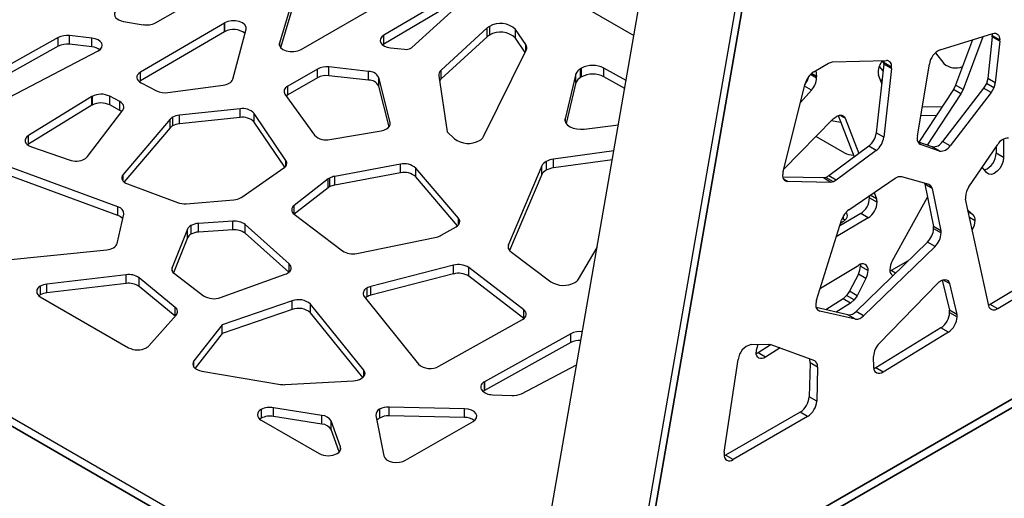
# Model space of a CAD drawing. Units: millimetres. Extents: x -6045 to 415, y 5 to 292.
# Drawn here: x 329 to 357, y 143 to 156 of the extents above; entities that cross this region are included whole.
import ezdxf

# ---------------------------------------------------------------- set-up
doc = ezdxf.new("R2010")
doc.units = ezdxf.units.MM

msp = doc.modelspace()

# ---------------------------------------------------------------- linework, layer by layer
at = {"color": 7, "linetype": 'Continuous', "lineweight": 25}
for p, q in [((274.6404, 176.5984), (335.8759, 141.248)), ((274.6404, 176.3535), (335.8759, 141.003)), ((335.8582, 141.0132), (274.6581, 176.3433)), ((344.018, 140.9401), (347.4667, 160.7251)), ((349.9416, 159.2963), (346.4929, 139.5113)), ((346.6992, 139.577), (350.148, 159.362)), ((350.1486, 159.3623), (346.6999, 139.5773)), ((333.1484, 156.2722), (336.3615, 158.1009)), ((337.1939, 157.5674), (336.6383, 155.7022)), ((337.2476, 155.52), (340.8512, 157.6003)), ((337.1939, 157.3225), (336.6726, 155.5723)), ((341.4624, 157.0282), (339.5792, 155.9203)), ((344.7052, 157.0232), (346.628, 155.9132)), ((341.4624, 156.7832), (339.5792, 155.6754)), ((340.3708, 155.5781), (341.779, 156.8517)), ((376.4638, 156.7597), (346.6992, 139.577)), ((332.2498, 156.3116), (332.7958, 156.2205)), ((335.0902, 156.2672), (332.724, 154.881)), ((335.0902, 156.0222), (335.0902, 156.2672)), ((335.0921, 156.2683), (335.0921, 156.0233)), ((331.3585, 155.8392), (330.7267, 155.9121)), ((330.7267, 155.6671), (330.7267, 155.9121)), ((335.0902, 156.0222), (332.724, 154.636)), ((335.3278, 154.6885), (335.7024, 156.0896)), ((339.5792, 155.6754), (339.5792, 155.9203)), ((342.4923, 156.1274), (341.194, 154.9386)), ((342.4923, 155.8825), (342.4923, 156.1274)), ((342.5548, 156.1726), (342.5548, 155.9276)), ((343.579, 155.6654), (343.2913, 156.0846)), ((343.2913, 155.8396), (343.2913, 156.0846)), ((355.2569, 155.5117), (356.7375, 155.9697)), ((356.7193, 155.9641), (356.7224, 155.9196)), ((356.7224, 155.9196), (356.9346, 155.7971)), ((330.4064, 155.858), (327.9734, 154.5055)), ((330.4064, 155.613), (330.4064, 155.858)), ((331.3585, 155.5942), (330.7267, 155.6671)), ((331.3585, 155.5942), (331.3585, 155.8392)), ((339.5792, 155.6754), (339.5453, 155.6523)), ((342.4923, 155.8825), (341.194, 154.6936)), ((343.565, 155.4409), (343.2913, 155.8396)), ((356.1619, 155.7917), (355.6883, 154.5157)), ((356.4529, 155.8817), (355.9005, 154.3932)), ((356.7202, 155.8797), (356.5941, 154.7075)), ((356.9324, 155.7572), (356.7202, 155.8797)), ((356.9324, 155.7572), (356.8062, 154.585)), ((330.4064, 155.613), (327.9734, 154.2605)), ((329.0131, 154.168), (331.5293, 155.4812)), ((339.7685, 155.5706), (340.1646, 155.5268)), ((342.3907, 153.0683), (343.5934, 155.4983)), ((355.1188, 155.4244), (355.3579, 155.1253)), ((351.694, 154.8968), (352.1122, 155.1382)), ((352.1122, 155.1382), (352.2219, 155.1728)), ((352.2219, 155.1728), (353.7412, 155.2122)), ((353.6715, 155.1118), (353.4564, 153.1758)), ((353.6733, 155.133), (353.6208, 155.198)), ((353.8837, 154.9893), (353.6715, 155.1118)), ((353.6739, 155.153), (353.886, 155.0306)), ((354.6138, 153.0873), (354.9504, 155.1095)), ((332.724, 154.636), (332.724, 154.881)), ((337.7118, 154.9719), (336.8734, 154.4879)), ((337.7118, 154.7269), (337.7118, 154.9719)), ((339.1469, 154.9057), (338.0342, 155.029)), ((338.0342, 154.7841), (338.0342, 155.029)), ((339.1469, 154.6608), (339.1469, 154.9057)), ((341.194, 154.6936), (341.194, 154.9386)), ((344.9946, 154.8324), (344.689, 153.5705)), ((344.9946, 154.5874), (344.9946, 154.8324)), ((345.1488, 154.9955), (345.1221, 154.9801)), ((345.1221, 154.7351), (345.1221, 154.9801)), ((345.1488, 154.7506), (345.1488, 154.9955)), ((346.4072, 154.6466), (345.7806, 154.9981)), ((345.7806, 154.7532), (345.7806, 154.9981)), ((349.5938, 141.248), (373.3525, 154.9636)), ((351.7502, 154.9293), (351.7714, 154.7631)), ((353.6105, 154.5625), (353.5213, 154.7943)), ((353.6499, 154.917), (353.5401, 155.0528)), ((353.8837, 154.9893), (353.6686, 153.0534)), ((332.724, 154.636), (332.6896, 154.6126)), ((332.7423, 154.5793), (333.1784, 154.3571)), ((333.4976, 154.3105), (335.0529, 154.5177)), ((337.7118, 154.7269), (336.8734, 154.2429)), ((339.1469, 154.6608), (338.0342, 154.7841)), ((339.7596, 153.4642), (339.4352, 154.732)), ((339.4352, 154.4871), (339.4352, 154.732)), ((341.1264, 154.777), (341.3684, 153.2055)), ((344.9946, 154.5874), (344.7164, 153.4387)), ((345.1488, 154.7506), (345.1221, 154.7351)), ((346.3683, 154.4235), (345.7806, 154.7532)), ((349.5938, 141.003), (373.3525, 154.7186)), ((373.3349, 154.7084), (349.6114, 141.0132)), ((350.8305, 152.0871), (351.4531, 154.5585)), ((351.4528, 154.5576), (351.4619, 154.556)), ((355.6883, 154.5157), (355.6262, 154.3933)), ((355.9005, 154.3932), (355.6883, 154.5157)), ((356.5556, 154.5645), (356.4762, 154.4285)), ((356.5941, 154.7075), (356.5556, 154.5645)), ((356.7677, 154.4421), (356.5556, 154.5645)), ((356.8062, 154.585), (356.5941, 154.7075)), ((356.8062, 154.585), (356.7677, 154.4421)), ((336.7956, 154.2611), (337.6282, 153.1061)), ((336.8734, 154.2429), (336.8734, 154.4879)), ((339.7278, 153.3437), (339.4352, 154.4871)), ((351.6289, 154.3756), (351.3188, 154.0256)), ((355.6262, 154.3933), (354.6552, 152.9136)), ((355.8384, 154.2708), (354.893, 152.8302)), ((356.4762, 154.4285), (355.3215, 152.9322)), ((356.6883, 154.306), (355.5336, 152.8097)), ((355.8384, 154.2708), (355.6262, 154.3933)), ((355.9005, 154.3932), (355.8384, 154.2708)), ((356.6883, 154.306), (356.4762, 154.4285)), ((356.7677, 154.4421), (356.6883, 154.306)), ((331.3513, 154.1955), (329.5734, 153.1022)), ((331.3513, 153.9505), (331.3513, 154.1955)), ((331.3593, 154.2002), (331.3593, 153.9552)), ((332.1434, 154.0525), (331.8591, 154.2053)), ((331.8591, 153.9604), (331.8591, 154.2053)), ((332.1434, 153.8076), (331.8591, 153.9604)), ((332.1434, 153.8076), (332.1434, 154.0525)), ((331.3513, 153.9505), (329.5734, 152.8572)), ((331.2304, 152.5042), (332.2278, 153.8169)), ((335.5284, 153.8515), (333.8211, 153.6742)), ((335.5284, 153.6065), (335.5284, 153.8515)), ((336.8239, 152.3951), (335.9276, 153.7224)), ((335.9276, 153.4774), (335.9276, 153.7224)), ((355.3003, 153.8966), (354.7505, 153.9085)), ((333.5619, 153.5615), (332.2324, 152.0033)), ((333.5619, 153.3165), (333.5619, 153.5615)), ((333.6303, 153.6166), (333.6303, 153.3716)), ((333.8211, 153.4292), (333.8211, 153.6742)), ((335.5284, 153.6065), (333.8211, 153.4292)), ((336.7875, 152.204), (335.9276, 153.4774)), ((350.8438, 152.1402), (352.244, 153.5677)), ((352.4562, 153.4663), (352.1865, 153.5091)), ((352.38, 153.661), (352.835, 152.4976)), ((352.5739, 153.5853), (352.9621, 152.5925)), ((355.1418, 153.655), (354.7099, 153.6644)), ((333.5619, 153.3165), (332.261, 151.7918)), ((338.0633, 152.9867), (339.5062, 153.2347)), ((341.3684, 153.2055), (341.5704, 153.0077)), ((345.2271, 153.2803), (346.1893, 153.3969)), ((353.6686, 153.0534), (353.4564, 153.1758)), ((329.5734, 152.8572), (329.5451, 152.8374)), ((329.5734, 152.8572), (329.5734, 153.1022)), ((351.7575, 153.0717), (352.5585, 152.6092)), ((355.0275, 152.7829), (354.6268, 152.9236)), ((355.5336, 152.8097), (355.3215, 152.9322)), ((357.0416, 153.0006), (357.0416, 152.4786)), ((329.6494, 152.7821), (330.7142, 152.4099)), ((346.0627, 152.6701), (344.364, 152.4347)), ((353.241, 152.8005), (352.1169, 151.962)), ((353.4532, 152.6781), (352.329, 151.8395)), ((353.4532, 152.6781), (353.241, 152.8005)), ((355.2396, 152.6605), (354.7033, 152.8487)), ((355.2396, 152.6605), (355.0275, 152.7829)), ((356.0653, 151.6577), (356.8764, 152.8447)), ((356.8294, 152.7759), (356.8294, 152.601)), ((357.0416, 152.4786), (356.8294, 152.601)), ((332.091, 151.0899), (328.511, 152.4027)), ((344.1508, 152.3658), (344.1508, 152.1209)), ((344.364, 152.1898), (344.364, 152.4347)), ((346.0189, 152.4191), (344.364, 152.1898)), ((332.091, 150.8449), (328.511, 152.1577)), ((335.5792, 151.3651), (336.765, 152.1866)), ((340.0461, 152.2901), (338.1956, 151.9489)), ((340.0461, 152.0452), (338.1956, 151.7039)), ((340.0461, 152.0452), (340.0461, 152.2901)), ((341.685, 150.7687), (340.4787, 152.1839)), ((340.4787, 151.9389), (340.4787, 152.1839)), ((344.0318, 152.2438), (343.0949, 150.0311)), ((344.0318, 151.9989), (344.0318, 152.2438)), ((356.5735, 152.0483), (356.441, 152.2075)), ((338.0165, 151.8751), (337.0566, 151.1313)), ((338.0165, 151.6301), (338.0165, 151.8751)), ((338.0506, 151.8979), (338.0506, 151.6529)), ((338.1956, 151.7039), (338.1956, 151.9489)), ((341.6563, 150.5573), (340.4787, 151.9389)), ((344.0318, 151.9989), (343.1254, 149.8581)), ((351.9634, 151.903), (350.823, 151.9239)), ((352.1755, 151.7805), (350.9547, 151.8029)), ((352.0381, 151.9174), (351.9634, 151.903)), ((352.1755, 151.7805), (351.9634, 151.903)), ((352.1169, 151.962), (352.0381, 151.9174)), ((352.2503, 151.795), (352.0381, 151.9174)), ((352.329, 151.8395), (352.1169, 151.962)), ((352.2503, 151.795), (352.1755, 151.7805)), ((352.329, 151.8395), (352.2503, 151.795)), ((352.685, 151.0108), (353.9893, 151.9008)), ((353.9893, 151.9008), (354.0815, 151.9441)), ((354.0815, 151.9441), (354.1646, 151.9448)), ((354.1646, 151.9448), (354.9339, 151.7264)), ((354.8038, 151.7633), (354.8186, 151.7303)), ((332.3594, 151.7371), (333.7635, 151.2109)), ((338.0165, 151.6301), (337.0566, 150.8864)), ((353.392, 151.4932), (353.4626, 151.3127)), ((355.0307, 151.6078), (354.8186, 151.7303)), ((354.8186, 151.7303), (355.0649, 150.5355)), ((354.9961, 151.6852), (354.9159, 151.7315)), ((354.9339, 151.7264), (354.9961, 151.6852)), ((354.9961, 151.6852), (355.0307, 151.6078)), ((355.0307, 151.6078), (355.2771, 150.413)), ((334.0114, 151.1796), (335.3545, 151.2925)), ((353.2662, 151.3426), (353.4783, 151.2201)), ((353.9036, 149.5596), (354.894, 151.3645)), ((356.6248, 148.3034), (355.9719, 151.3065)), ((332.091, 150.8449), (332.091, 151.0899)), ((337.0566, 150.8864), (337.0566, 151.1313)), ((356.0406, 150.9903), (356.1881, 150.8618)), ((332.0662, 150.0598), (332.2549, 150.8873)), ((335.3292, 150.6851), (334.3618, 150.6244)), ((335.3292, 150.4401), (335.3292, 150.6851)), ((337.0585, 150.8815), (338.4123, 149.8516)), ((351.7735, 148.4651), (352.4749, 150.715)), ((353.2277, 150.7816), (352.3289, 150.2466)), ((353.0156, 150.904), (352.4241, 150.552)), ((352.4525, 150.6431), (352.5308, 150.6862)), ((352.5307, 150.7423), (352.4924, 150.7633)), ((352.5734, 150.7142), (352.5307, 150.7423)), ((353.2277, 150.7816), (353.0156, 150.904)), ((334.0501, 150.4649), (333.6138, 149.3835)), ((334.0501, 150.22), (334.0501, 150.4649)), ((334.1461, 150.5647), (334.1461, 150.3198)), ((334.3618, 150.3794), (334.3618, 150.6244)), ((335.3292, 150.4401), (334.3618, 150.3794)), ((336.9164, 149.4836), (335.67, 150.5917)), ((335.67, 150.3467), (335.67, 150.5917)), ((341.1984, 150.2886), (341.6165, 150.53)), ((355.2771, 150.413), (355.0649, 150.5355)), ((355.0705, 150.4775), (355.2827, 150.3551)), ((334.0501, 150.22), (333.652, 149.2332)), ((336.9057, 149.2482), (335.67, 150.3467)), ((338.8191, 149.7813), (341.0638, 150.2396)), ((354.8979, 150.0996), (352.8836, 148.1459)), ((355.11, 149.9771), (354.8979, 150.0996)), ((328.6494, 149.5626), (331.7722, 149.8822)), ((343.1763, 149.8103), (344.2866, 148.9829)), ((345.0685, 149.0586), (345.587, 149.9413)), ((355.11, 149.9771), (353.0957, 148.0234)), ((354.3506, 149.5688), (353.8781, 149.296)), ((358.6627, 149.5425), (356.6664, 148.3425)), ((341.5399, 149.4446), (339.2112, 148.8448)), ((341.5399, 149.1997), (341.5399, 149.4446)), ((343.5226, 148.1915), (341.9743, 149.3798)), ((341.9743, 149.1348), (341.9743, 149.3798)), ((351.8789, 148.803), (352.9601, 149.4508)), ((353.0063, 149.4727), (353.0105, 149.4214)), ((353.0105, 149.4214), (353.2226, 149.2989)), ((353.8781, 149.296), (353.8387, 149.2768)), ((358.8749, 149.42), (356.8785, 148.22)), ((332.3183, 149.179), (330.083, 148.9106)), ((332.3183, 148.9341), (332.3183, 149.179)), ((333.7033, 148.2576), (332.6864, 149.0949)), ((332.6864, 148.8499), (332.6864, 149.0949)), ((333.6787, 149.21), (334.5045, 148.5876)), ((334.9808, 148.5376), (336.8049, 149.194)), ((341.5399, 149.1997), (339.2112, 148.5999)), ((343.5226, 147.9466), (341.9743, 149.1348)), ((352.9514, 149.1956), (352.7015, 148.7119)), ((353.1635, 149.0731), (352.9137, 148.5894)), ((353.1635, 149.0731), (352.9514, 149.1956)), ((355.3101, 149.0295), (355.5148, 148.1853)), ((329.9018, 148.8541), (329.9018, 148.6091)), ((332.3183, 148.9341), (330.083, 148.6656)), ((330.083, 148.6656), (330.083, 148.9106)), ((333.7023, 148.0135), (332.6864, 148.8499)), ((339.1033, 148.802), (339.1033, 148.557)), ((339.2112, 148.5999), (339.2112, 148.8448)), ((352.7015, 148.7119), (352.6202, 148.5917)), ((352.9137, 148.5894), (352.7015, 148.7119)), ((353.5415, 147.255), (355.1772, 148.9364)), ((355.517, 148.9288), (355.7269, 148.0628)), ((329.9018, 148.6091), (329.8655, 148.5846)), ((329.9018, 148.5601), (332.3885, 147.1246)), ((337.0005, 148.443), (335.0258, 147.7678)), ((337.0005, 148.198), (337.0005, 148.443)), ((339.031, 148.568), (340.5545, 146.6623)), ((352.5204, 148.5041), (352.0304, 148.1927)), ((352.6202, 148.5917), (352.5204, 148.5041)), ((352.7325, 148.3816), (352.5204, 148.5041)), ((352.8323, 148.4692), (352.6202, 148.5917)), ((352.8323, 148.4692), (352.7325, 148.3816)), ((352.9137, 148.5894), (352.8323, 148.4692)), ((337.0005, 148.198), (335.0258, 147.5229)), ((339.0166, 146.4886), (337.5102, 148.3521)), ((337.5102, 148.1071), (337.5102, 148.3521)), ((343.5226, 147.9466), (343.5226, 148.1915)), ((352.6563, 148.0516), (351.7638, 148.2528)), ((352.8685, 147.9292), (351.8613, 148.1562)), ((352.7325, 148.3816), (352.3293, 148.1254)), ((353.0957, 148.0234), (352.8836, 148.1459)), ((355.7269, 148.0628), (355.5148, 148.1853)), ((356.8785, 148.22), (356.6664, 148.3425)), ((332.9638, 147.1771), (333.7293, 148.0439)), ((338.9857, 146.2819), (337.5102, 148.1071)), ((341.132, 146.6002), (343.4855, 147.9174)), ((352.8685, 147.9292), (352.6563, 148.0516)), ((355.5222, 148.1194), (355.7343, 147.997)), ((335.0258, 147.7678), (334.2294, 146.7521)), ((335.0258, 147.5229), (335.0258, 147.7678)), ((355.2756, 147.6833), (353.4397, 146.5565)), ((355.4878, 147.5609), (355.2756, 147.6833)), ((335.0258, 147.5229), (334.2614, 146.548)), ((344.8512, 147.5192), (342.4183, 146.1667)), ((344.8512, 147.2742), (344.8512, 147.5192)), ((345.1742, 147.573), (345.1716, 147.5733)), ((355.4878, 147.5609), (353.6519, 146.4341)), ((344.8512, 147.2742), (342.4183, 145.9217)), ((349.9258, 147.2132), (350.4321, 147.2271)), ((350.1124, 147.1863), (350.1265, 147.2187)), ((350.4929, 147.2156), (350.1249, 146.9818)), ((350.7479, 147.1204), (350.337, 146.8593)), ((350.4321, 147.2271), (350.4845, 147.2188)), ((350.4845, 147.2188), (351.7107, 146.7606)), ((349.171, 144.179), (349.5664, 146.7955)), ((350.337, 146.8593), (350.1249, 146.9818)), ((353.3894, 146.5659), (353.3796, 146.8772)), ((343.4579, 145.8292), (345.0116, 146.64)), ((351.5911, 146.6998), (351.5639, 145.7403)), ((351.8033, 146.5773), (351.5911, 146.6998)), ((351.5913, 146.7097), (351.8034, 146.5872)), ((351.8033, 146.5773), (351.776, 145.6178)), ((353.4397, 146.5565), (353.3923, 146.5326)), ((353.6519, 146.4341), (353.4397, 146.5565)), ((334.4558, 146.467), (336.6677, 146.0915)), ((336.8048, 146.084), (338.7258, 146.1939)), ((342.3264, 145.9513), (342.3311, 145.9431)), ((342.4134, 146.1639), (342.4134, 145.919)), ((342.4183, 145.9217), (342.4183, 146.1667)), ((342.6436, 145.8017), (343.1874, 145.7763)), ((351.776, 145.6178), (351.5639, 145.7403)), ((336.123, 145.3823), (336.123, 145.1373)), ((337.8382, 145.2187), (336.4732, 145.4357)), ((336.4732, 145.1908), (336.4732, 145.4357)), ((339.4618, 145.3895), (339.4618, 145.1445)), ((341.8521, 145.4041), (339.7299, 145.4502)), ((339.7299, 145.2052), (339.7299, 145.4502)), ((341.8521, 145.1592), (341.8521, 145.4041)), ((336.123, 145.1373), (336.0868, 145.1129)), ((336.123, 145.0884), (337.7551, 144.1462)), ((337.8382, 144.9738), (336.4732, 145.1908)), ((337.8382, 144.9738), (337.8382, 145.2187)), ((339.3586, 145.2192), (339.582, 144.077)), ((341.8521, 145.1592), (339.7299, 145.2052)), ((351.3095, 145.3093), (349.2089, 144.0966)), ((351.5216, 145.1868), (349.421, 143.9742)), ((351.5216, 145.1868), (351.3095, 145.3093)), ((338.3618, 144.3364), (338.0948, 145.0616)), ((338.0948, 144.8166), (338.0948, 145.0616)), ((338.3246, 144.1925), (338.0948, 144.8166)), ((340.1943, 143.9533), (342.0932, 145.0495)), ((349.2089, 144.0966), (349.1695, 144.0774)), ((349.421, 143.9742), (349.2089, 144.0966))]:
    msp.add_line(p, q, dxfattribs=at)
at = {"color": 8, "linetype": 'Continuous', "lineweight": 25}
for p, q in [((336.6383, 155.6317), (336.6383, 155.7022)), ((343.579, 155.4694), (343.579, 155.6654)), ((351.6019, 154.8237), (351.7738, 154.7245)), ((351.7714, 154.7631), (351.6261, 154.847)), ((351.6289, 154.3756), (351.4352, 154.4875)), ((339.7596, 153.4035), (339.7596, 153.4642)), ((344.689, 153.4986), (344.689, 153.5705)), ((352.5739, 153.5853), (352.423, 153.6724)), ((354.7033, 152.8487), (354.6645, 152.8712)), ((336.8239, 152.2441), (336.8239, 152.3951)), ((332.2324, 151.8196), (332.2324, 152.0033)), ((350.9547, 151.8029), (350.8452, 151.8661)), ((353.4626, 151.3127), (353.2811, 151.4175)), ((356.1881, 150.8618), (356.0514, 150.9407)), ((341.685, 150.5852), (341.685, 150.7687)), ((352.5307, 150.7423), (352.5307, 150.8399)), ((356.081, 150.8045), (356.2436, 150.7106)), ((343.0949, 149.9077), (343.0949, 150.0311)), ((333.6138, 149.2893), (333.6138, 149.3835)), ((336.9164, 149.2572), (336.9164, 149.4836)), ((353.998, 149.2268), (353.8781, 149.296)), ((355.517, 148.9288), (355.3304, 149.0365)), ((333.7033, 148.0145), (333.7033, 148.2576)), ((351.8613, 148.1562), (351.7976, 148.193)), ((345.1716, 147.5579), (345.1716, 147.5733)), ((334.2294, 146.5807), (334.2294, 146.7521)), ((339.0166, 146.3128), (339.0166, 146.4886)), ((338.3618, 144.25), (338.3618, 144.3364))]:
    msp.add_line(p, q, dxfattribs=at)
at = {"color": 7, "linetype": 'Continuous', "lineweight": 25, "flags": 128}
for points in [[(332.0182, 156.5923), (331.9961, 156.5504), (331.9898, 156.5067), (331.9994, 156.4632), (332.0246, 156.4219), (332.0643, 156.3845), (332.1167, 156.3528), (332.1794, 156.3281), (332.2498, 156.3116)], [(335.7024, 156.0896), (335.702, 156.1545), (335.6669, 156.2162), (335.6006, 156.2686), (335.5094, 156.3067), (335.4024, 156.3266), (335.29, 156.3266), (335.183, 156.3064), (335.0921, 156.2683)], [(339.5792, 155.9203), (339.5213, 155.8755), (339.4862, 155.8235), (339.4764, 155.7679), (339.4926, 155.7128), (339.5336, 155.6622), (339.5965, 155.6197), (339.6767, 155.5884), (339.7685, 155.5706)], [(356.7375, 155.9697), (356.7782, 155.9781), (356.816, 155.9772), (356.8501, 155.9671), (356.8793, 155.9481), (356.903, 155.9207), (356.9204, 155.8858), (356.931, 155.8442), (356.9346, 155.7971)], [(331.5425, 155.4884), (331.6011, 155.5329), (331.6371, 155.5848), (331.6478, 155.6404), (331.6325, 155.6956), (331.5922, 155.7464), (331.5299, 155.7892), (331.4501, 155.8209), (331.3585, 155.8392)], [(336.6383, 155.7022), (336.6369, 155.6368), (336.6707, 155.5744), (336.7364, 155.5212), (336.8275, 155.4824), (336.935, 155.4618), (337.0482, 155.4616), (337.156, 155.4816), (337.2476, 155.52)], [(353.6685, 155.2103), (353.6714, 155.1928), (353.6739, 155.153)], [(332.724, 154.881), (332.6783, 154.8481), (332.645, 154.8106), (332.6256, 154.7699), (332.6207, 154.7279), (332.6306, 154.6861), (332.655, 154.6463), (332.6927, 154.6103), (332.7423, 154.5793)], [(336.8734, 154.4879), (336.8388, 154.4647), (336.8104, 154.4388), (336.789, 154.4108), (336.7748, 154.3813), (336.7684, 154.3509), (336.7698, 154.3203), (336.7789, 154.2902), (336.7956, 154.2611)], [(336.8734, 154.2429), (336.8388, 154.2197), (336.8304, 154.2129)], [(332.2278, 153.8169), (332.2461, 153.8472), (332.2561, 153.8787), (332.2577, 153.9107), (332.2506, 153.9425), (332.2352, 153.9733), (332.2118, 154.0023), (332.181, 154.029), (332.1434, 154.0525)], [(332.1946, 153.7733), (332.181, 153.784), (332.1434, 153.8076)], [(344.689, 153.5705), (344.687, 153.5084), (344.7105, 153.4478), (344.7582, 153.3922), (344.8275, 153.3447), (344.9143, 153.308), (345.0137, 153.2843), (345.12, 153.2749), (345.2271, 153.2803)], [(352.244, 153.5677), (352.2925, 153.611), (352.3427, 153.644), (352.3926, 153.6653), (352.4402, 153.6742), (352.4838, 153.6702), (352.5215, 153.6535), (352.5519, 153.6248), (352.5739, 153.5853)], [(329.5734, 153.1022), (329.5255, 153.0652), (329.4929, 153.0231), (329.4772, 152.9778), (329.4792, 152.9317), (329.4988, 152.887), (329.535, 152.8458), (329.586, 152.8103), (329.6494, 152.7821)], [(357.0416, 152.4786), (357.0286, 152.3784), (356.991, 152.2735), (356.9326, 152.1745), (356.8593, 152.0915), (356.7787, 152.033), (356.6989, 152.005), (356.6281, 152.0102), (356.5735, 152.0483)], [(332.2324, 152.0033), (332.209, 151.9681), (332.197, 151.931), (332.1967, 151.8933), (332.2083, 151.8563), (332.2313, 151.821), (332.2649, 151.7887), (332.3081, 151.7604), (332.3594, 151.7371)], [(352.5371, 150.6897), (352.5825, 150.7218), (352.616, 150.7584), (352.6363, 150.7981), (352.6425, 150.8393), (352.6345, 150.8804), (352.6125, 150.9198), (352.5998, 150.935)], [(341.6165, 150.53), (341.6528, 150.5545), (341.6821, 150.5819), (341.7037, 150.6117), (341.7171, 150.643), (341.7219, 150.6751), (341.7181, 150.7073), (341.7057, 150.7387), (341.685, 150.7687)], [(336.869, 149.2235), (336.9085, 149.2505), (336.9394, 149.2809), (336.961, 149.314), (336.9725, 149.3487), (336.9737, 149.384), (336.9645, 149.4189), (336.9453, 149.4524), (336.9164, 149.4836)], [(355.1772, 148.9364), (355.2294, 148.9829), (355.2834, 149.0173), (355.3367, 149.0382), (355.3871, 149.0446), (355.4321, 149.0361), (355.4699, 149.0132), (355.4986, 148.9769), (355.517, 148.9288)], [(339.1033, 148.802), (339.0676, 148.778), (339.0387, 148.7512), (339.0171, 148.7221), (339.0034, 148.6915), (338.9979, 148.6601), (339.0008, 148.6285), (339.0119, 148.5976), (339.031, 148.568)], [(339.1033, 148.557), (339.0676, 148.5331), (339.0623, 148.5288)], [(343.4895, 147.9196), (343.5307, 147.9481), (343.5625, 147.9804), (343.5838, 148.0154), (343.594, 148.052), (343.5928, 148.0891), (343.5802, 148.1255), (343.5565, 148.16), (343.5226, 148.1915)], [(356.6664, 148.3425), (356.6229, 148.3206), (356.6212, 148.32)], [(356.8785, 148.22), (356.835, 148.1982), (356.7926, 148.1855), (356.7526, 148.1824), (356.7161, 148.1889), (356.6842, 148.2049), (356.6579, 148.2298), (356.6379, 148.263), (356.6248, 148.3034)], [(334.2294, 146.7521), (334.2053, 146.71), (334.1973, 146.6659), (334.2057, 146.6218), (334.2301, 146.5798), (334.2694, 146.5417), (334.3217, 146.5093), (334.3848, 146.484), (334.4558, 146.467)], [(350.337, 146.8593), (350.2856, 146.8326), (350.2358, 146.8188), (350.1895, 146.8183), (350.1488, 146.8312), (350.1153, 146.8569), (350.0903, 146.8945), (350.0749, 146.9424), (350.0697, 146.9985)], [(350.1249, 146.9818), (350.0735, 146.9551), (350.0727, 146.9548)], [(338.9449, 146.2538), (338.9807, 146.2778), (339.0097, 146.3048), (339.0312, 146.3339), (339.0449, 146.3647), (339.0503, 146.3962), (339.0472, 146.4279), (339.0359, 146.4589), (339.0166, 146.4886)], [(353.6519, 146.4341), (353.6022, 146.4092), (353.5541, 146.3964), (353.5095, 146.396), (353.47, 146.4081), (353.4371, 146.4323), (353.4122, 146.4677), (353.3961, 146.5128), (353.3894, 146.5659)], [(342.4134, 145.919), (342.3807, 145.8973), (342.3745, 145.8924)], [(342.0932, 145.0495), (342.1553, 145.0976), (342.191, 145.154), (342.1973, 145.2139), (342.1737, 145.2724), (342.1222, 145.3245), (342.047, 145.3659), (341.9544, 145.3932), (341.8521, 145.4041)], [(339.582, 144.077), (339.6072, 144.0207), (339.6583, 143.9707), (339.7315, 143.9308), (339.8209, 143.9041), (339.9196, 143.8928), (340.0199, 143.8977), (340.1139, 143.9184), (340.1943, 143.9533)]]:
    msp.add_lwpolyline(points, dxfattribs=at)
at = {"color": 7, "linetype": 'Continuous', "lineweight": 25}
for centre, radius, start, end in [((332.8958, 156.7671), 0.5556, 259.62686, 297.04307), ((335.3003, 155.9083), 0.4159, 120.04462, 120.34179), ((342.864, 155.6342), 0.6208, 46.50069, 119.87339), ((330.6541, 155.3667), 0.5502, 82.41586, 116.75327), ((335.3003, 155.6633), 0.4159, 120.04462, 120.34179), ((335.3418, 155.5872), 0.5026, 49.24493, 119.79076), ((342.7306, 155.8635), 0.3555, 119.63473, 132.081), ((342.7306, 155.6186), 0.3555, 119.63473, 132.081), ((342.864, 155.3893), 0.6208, 46.50069, 119.87339), ((356.3491, 155.9202), 0.3733, 353.76681, 359.90205), ((330.6541, 155.1217), 0.5502, 82.41586, 116.75327), ((343.4503, 155.5702), 0.1601, 333.32409, 36.47967), ((356.5613, 155.7978), 0.3733, 353.76681, 359.90205), ((331.3232, 155.1597), 0.4359, 54.116, 85.35732), ((331.366, 155.7943), 0.3531, 297.54862, 299.98145), ((340.2037, 155.8273), 0.303, 262.59872, 297.51786), ((340.2652, 155.6965), 0.1587, 299.65132, 311.75321), ((355.4713, 155.0304), 0.5269, 114.00864, 171.36441), ((345.4672, 154.3799), 0.6931, 63.12109, 117.35143), ((354.0661, 154.8572), 0.5609, 141.10869, 177.06381), ((353.2996, 155.1537), 0.3743, 353.56247, 359.89715), ((353.7337, 155.0577), 0.1547, 349.92292, 87.22994), ((355.6906, 155.5084), 0.5073, 229.02788, 292.22474), ((337.9638, 154.4881), 0.5455, 82.58582, 117.51619), ((339.1533, 154.5903), 0.3155, 26.68456, 91.16671), ((341.3079, 154.796), 0.1824, 128.62402, 185.98007), ((345.2327, 154.7557), 0.2502, 116.25891, 162.16262), ((345.4672, 154.1349), 0.6931, 63.12109, 117.35143), ((352.0001, 154.4238), 0.5634, 122.90798, 166.17183), ((353.7619, 154.8816), 0.256, 179.04431, 199.95024), ((353.5118, 155.0313), 0.3743, 353.56247, 359.89715), ((334.9973, 154.9907), 0.4763, 276.71146, 298.77399), ((335.1364, 154.7544), 0.2024, 296.43533, 340.97727), ((337.9638, 154.2431), 0.5455, 82.58582, 117.51619), ((339.1533, 154.3454), 0.3155, 26.68456, 91.16671), ((341.3541, 154.5152), 0.2397, 131.89535, 149.31662), ((345.2327, 154.5108), 0.2502, 116.25891, 162.16262), ((350.973, 154.8927), 0.5936, 323.02804, 347.70355), ((351.216, 154.7516), 0.5584, 317.67875, 357.222), ((351.4686, 154.7252), 0.3052, 359.87179, 7.12953), ((353.4999, 155.2256), 0.5693, 277.34219, 282.43365), ((331.6143, 153.706), 0.5561, 63.88195, 117.29895), ((333.4158, 154.8661), 0.5616, 244.99319, 278.36771), ((331.523, 153.9164), 0.3276, 119.9794, 121.58923), ((331.6143, 153.461), 0.5561, 63.88195, 117.29895), ((331.523, 153.6714), 0.3276, 119.9794, 121.58923), ((335.608, 153.4158), 0.4428, 43.81219, 100.3516), ((333.7573, 153.389), 0.2606, 119.16662, 138.57353), ((333.8633, 153.1895), 0.4865, 94.97135, 118.6126), ((333.8633, 152.9445), 0.4865, 94.97135, 118.6126), ((335.608, 153.1709), 0.4428, 43.81219, 100.3516), ((339.5951, 153.4407), 0.1662, 292.25352, 8.13594), ((333.7573, 153.1441), 0.2606, 119.16662, 138.57353), ((339.4339, 153.6916), 0.4626, 278.98692, 298.97724), ((352.8866, 153.2535), 0.5752, 308.04851, 352.24253), ((337.9534, 153.4388), 0.4653, 225.66049, 283.66365), ((341.9635, 153.5302), 0.6538, 233.04322, 298.57343), ((342.1456, 153.2036), 0.2799, 297.8075, 331.10041), ((353.0987, 153.131), 0.5752, 308.04851, 352.24253), ((354.7765, 153.0017), 0.1696, 172.80793, 244.42963), ((355.0014, 153.0214), 0.3931, 170.34485, 179.76854), ((355.0617, 153.0798), 0.2988, 263.42976, 330.39603), ((357.1736, 152.692), 0.3341, 89.37883, 152.80746), ((352.8062, 153.0822), 0.5339, 242.35654, 270.95898), ((355.2738, 152.9573), 0.2988, 263.42976, 330.39603), ((356.3226, 152.604), 0.5069, 291.05211, 359.66082), ((330.8985, 152.9432), 0.5643, 250.93089, 297.06122), ((331.034, 152.6604), 0.251, 298.89571, 321.49758), ((336.7001, 152.3175), 0.1461, 296.36697, 32.1107), ((340.16, 151.8201), 0.4836, 48.78629, 103.62233), ((344.2757, 152.1251), 0.2712, 117.42117, 154.04066), ((344.4365, 151.8462), 0.593, 97.0252, 118.804), ((340.16, 151.5751), 0.4836, 48.78629, 103.62233), ((344.2757, 151.8802), 0.2712, 117.42117, 154.04066), ((344.4365, 151.6013), 0.593, 97.0252, 118.804), ((351.2396, 151.9808), 0.4228, 165.42909, 179.48634), ((338.2015, 151.6349), 0.3032, 119.85455, 127.61428), ((338.273, 151.4974), 0.458, 99.72098, 119.04144), ((350.9706, 151.9581), 0.156, 170.22213, 264.1697), ((338.2015, 151.39), 0.3032, 119.85455, 127.61428), ((338.273, 151.2524), 0.458, 99.72098, 119.04144), ((356.5038, 151.3451), 0.5385, 144.5127, 177.66757), ((333.9586, 151.7578), 0.5806, 250.37008, 275.22057), ((335.3218, 151.7847), 0.4932, 273.80142, 298.50391), ((335.3993, 151.6255), 0.3165, 299.94186, 304.65525), ((352.7123, 151.3682), 0.5545, 303.16007, 357.35273), ((352.9244, 151.2458), 0.5545, 303.16007, 357.35273), ((352.9799, 151.3442), 0.2863, 359.67263, 11.8857), ((353.2233, 151.2245), 0.255, 359.01845, 20.22969), ((356.2511, 151.3652), 0.2853, 179.65186, 191.88097), ((332.0575, 150.8952), 0.1975, 357.71103, 80.25031), ((337.1334, 151.007), 0.1462, 121.72992, 239.14251), ((353.0248, 150.547), 0.575, 126.23507, 163.01614), ((332.0005, 150.5624), 0.2967, 40.82867, 72.25147), ((335.3802, 150.2028), 0.4849, 53.30223, 96.04007), ((352.3506, 151.0134), 0.3736, 298.84155, 299.9476), ((355.7063, 150.7332), 0.5378, 327.42013, 357.58821), ((356.0479, 150.7246), 0.1962, 355.92557, 44.39103), ((334.2448, 150.3737), 0.215, 117.30514, 154.894), ((334.384, 150.1246), 0.5003, 92.53982, 118.38384), ((334.384, 149.8796), 0.5003, 92.53982, 118.38384), ((335.3802, 149.9579), 0.4849, 53.30223, 96.04007), ((354.5078, 150.5061), 0.5634, 313.81602, 357.09096), ((354.7829, 150.4791), 0.2876, 359.68298, 11.30293), ((354.7199, 150.3837), 0.5634, 313.81602, 357.09096), ((354.9951, 150.3567), 0.2876, 359.68298, 11.30293), ((334.2448, 150.1287), 0.215, 117.30514, 154.894), ((340.9788, 150.6825), 0.451, 280.87285, 299.13873), ((331.7307, 150.3675), 0.487, 274.88328, 298.60621), ((331.8762, 150.1184), 0.1989, 296.15554, 342.83821), ((338.6991, 150.299), 0.5314, 237.33939, 283.05173), ((343.2681, 149.9696), 0.1838, 160.43927, 240.03047), ((354.3485, 149.3041), 0.5131, 150.12393, 178.16026), ((333.7532, 149.3367), 0.147, 161.4427, 239.52842), ((341.6848, 148.928), 0.5366, 57.34948, 105.66487), ((352.493, 149.4362), 0.5177, 332.30221, 358.3651), ((353.0625, 149.3249), 0.1622, 350.77686, 129.1471), ((352.7052, 149.3137), 0.5177, 332.30221, 358.3651), ((354.0082, 149.3003), 0.1738, 173.3149, 239.35911), ((332.3973, 148.6772), 0.508, 55.30496, 98.9389), ((336.6717, 149.569), 0.3979, 289.55412, 299.72426), ((341.6848, 148.683), 0.5366, 57.34948, 105.66487), ((344.6449, 149.5555), 0.6755, 237.96264, 297.85588), ((344.8225, 149.2152), 0.2916, 298.24833, 327.51441), ((329.9576, 148.7071), 0.1572, 110.78293, 249.21707), ((330.1327, 148.4322), 0.4809, 95.93604, 118.7029), ((332.3973, 148.4322), 0.508, 55.30496, 98.9389), ((339.3153, 148.4254), 0.4322, 103.9393, 119.37504), ((330.1327, 148.1873), 0.4809, 95.93604, 118.7029), ((334.7936, 149.0482), 0.5439, 237.88856, 290.12678), ((337.1802, 147.9762), 0.5002, 48.71844, 111.04996), ((339.3153, 148.1804), 0.4322, 103.9393, 119.37504), ((352.1955, 148.3286), 0.4435, 162.08173, 179.23939), ((333.6268, 148.1399), 0.1404, 316.87272, 56.98052), ((337.1802, 147.7312), 0.5002, 48.71844, 111.04996), ((351.9141, 148.3112), 0.1638, 171.82312, 251.17958), ((352.6786, 148.3191), 0.2684, 265.24839, 319.80209), ((355.2419, 148.1215), 0.2803, 359.57299, 13.15534), ((343.3131, 148.2252), 0.3528, 299.25635, 299.99912), ((352.8907, 148.1967), 0.2684, 265.24839, 319.80209), ((354.967, 148.1455), 0.5557, 303.73169, 357.3127), ((355.1792, 148.023), 0.5557, 303.73169, 357.3127), ((355.454, 147.9991), 0.2803, 359.57299, 13.15534), ((345.0989, 147.0279), 0.5502, 82.41531, 116.75382), ((345.0964, 146.7902), 0.5426, 86.22275, 116.85707), ((332.6431, 147.6159), 0.5533, 242.60973, 297.39027), ((332.7689, 147.3546), 0.2636, 299.23922, 317.68717), ((350.0468, 146.7456), 0.483, 104.49953, 174.0728), ((350.552, 146.9874), 0.4825, 155.66104, 178.68101), ((353.9408, 146.8594), 0.5621, 135.27574, 177.128), ((351.3491, 146.7157), 0.2422, 358.56127, 23.60531), ((351.634, 146.6081), 0.1707, 352.97862, 63.30269), ((353.7125, 146.8876), 0.3331, 179.99958, 181.78853), ((340.8877, 147.0441), 0.5067, 228.88998, 298.82916), ((351.2482, 146.7096), 0.3431, 358.35609, 0.00551), ((351.4604, 146.5872), 0.3431, 358.35609, 0.00551), ((338.7065, 146.6956), 0.5021, 272.21279, 298.35342), ((336.7693, 146.6967), 0.6138, 260.47573, 273.31828), ((342.4668, 146.018), 0.1554, 110.09059, 205.42725), ((342.628, 146.1832), 0.3819, 218.96263, 272.32906), ((342.5855, 145.866), 0.3441, 119.07839, 120.00605), ((342.5855, 145.621), 0.3441, 119.07839, 120.00605), ((343.2217, 146.3182), 0.543, 266.37719, 295.7834), ((351.0093, 145.7771), 0.5559, 302.69136, 356.20623), ((336.1788, 145.2354), 0.1572, 110.78324, 249.21676), ((336.3771, 144.8909), 0.5532, 80.00388, 117.34318), ((339.5272, 145.2335), 0.1692, 112.74215, 184.83281), ((339.7079, 144.9252), 0.5254, 87.59944, 117.92638), ((351.2214, 145.6546), 0.5559, 302.69136, 356.20623), ((336.3771, 144.6459), 0.5532, 80.00388, 117.34318), ((337.8223, 144.9048), 0.3144, 29.92325, 87.09943), ((339.5791, 144.9296), 0.2448, 118.6253, 142.11196), ((339.7079, 144.6803), 0.5254, 87.59944, 117.92638), ((341.8648, 144.7064), 0.4529, 54.24253, 91.60143), ((337.8223, 144.6598), 0.3144, 29.92325, 87.09943), ((338.2053, 144.2966), 0.1615, 291.39719, 14.28073), ((338.0097, 144.6375), 0.5533, 242.61022, 297.38978), ((349.3216, 144.096), 0.1572, 170.78609, 309.20316), ((349.5544, 144.1198), 0.3879, 171.23456, 179.80721)]:
    msp.add_arc(centre, radius, start, end, dxfattribs=at)

doc.saveas('drawing.dxf')
